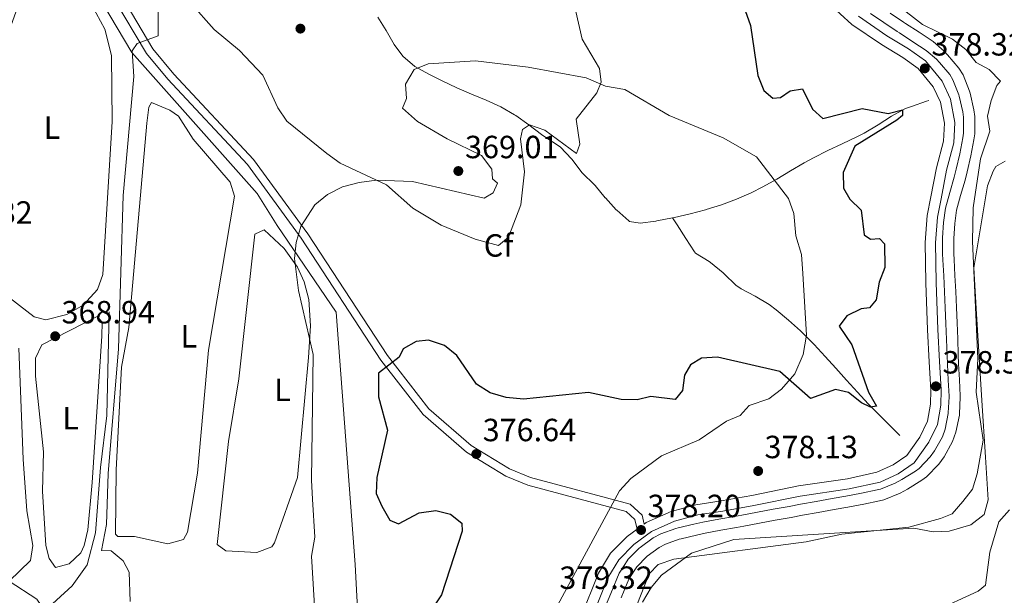
# Model space of a CAD drawing. Extents: x 615102 to 622049, y 683321 to 688063.
# Drawn here: x 616369 to 616676, y 683592 to 683772 of the extents above; entities that cross this region are included whole.
import ezdxf
from ezdxf.enums import TextEntityAlignment as Align

# ---------------------------------------------------------------- set-up
doc = ezdxf.new("R2010")
doc.units = 0
doc.header["$MEASUREMENT"] = 0
doc.linetypes.add('DGN Style 3', pattern=[111.595414, 79.71101, -31.884404])
for name, color, linetype in [('Nivel 13', 7, 'Continuous'), ('Nivel 21', 7, 'Continuous'), ('Nivel 35', 7, 'Continuous'), ('Nivel 36', 7, 'Continuous'), ('Nivel 37', 7, 'Continuous'), ('Nivel 4', 7, 'Continuous'), ('Nivel 41', 7, 'Continuous'), ('Nivel 5', 7, 'Continuous'), ('Nivel 51', 7, 'Continuous'), ('Nivel 57', 7, 'Continuous'), ('Nivel 7', 7, 'Continuous')]:
    doc.layers.add(name, color=color, linetype=linetype)
doc.styles.add('Style-arial', font='arial.shx', dxfattribs={"bigfont": 'arialbig.shx'})
doc.styles.add('Style-arialn', font='arialn.shx', dxfattribs={"bigfont": 'arialnbig.shx'})

# ---------------------------------------------------------------- blocks, each defined once
blk = doc.blocks.new('5PATER')
at = {"layer": 'Nivel 7', "linetype": 'Continuous', "lineweight": 0}
h = blk.add_hatch(color=53, dxfattribs=at)
edge = h.paths.add_edge_path()
edge.add_ellipse((0, 0), major_axis=(-1.1, -1.11), ratio=0.999422, start_angle=0, end_angle=360)

msp = doc.modelspace()

# ---------------------------------------------------------------- linework, layer by layer
at = {"layer": 'Nivel 13', "color": 4, "linetype": 'Continuous', "lineweight": 0}
for points in [[(616498.02, 683342.82, 376.58), (616483.63, 683370.51, 376.3), (616462.46, 683402.85, 376.3), (616460.67, 683407.08, 376.3), (616465.58, 683467.55, 376.04), (616471.71, 683531.37, 374.25), (616475.35, 683564.28, 374.67), (616473.4, 683601.65, 373.45), (616467.38, 683680.32, 373.45), (616449, 683707.39, 372.39), (616442.81, 683717.39, 371.48), (616403.7, 683761.35, 369.81), (616371.99, 683814.83, 365.41)], [(616572.38, 683709.79, 371.26), (616567.47, 683708.83, 371.26), (616567.22, 683708.78, 371.26), (616562.32, 683708.14, 370.51), (616558.95, 683708.67, 370.35), (616558.71, 683708.81, 370.34), (616555.02, 683712.14, 370.05), (616554.83, 683712.33, 370.04), (616551.44, 683716, 369.75), (616551.41, 683716.03, 369.74), (616548.23, 683719.88, 369.44), (616547.89, 683720.25, 369.44), (616544.28, 683723.71, 369.44), (616544.05, 683723.97, 369.44), (616541.04, 683727.97, 369.44), (616540.88, 683728.17, 369.44), (616537.46, 683731.82, 369.44), (616537.02, 683732.16, 369.44), (616532.82, 683734.88, 369.29), (616531.54, 683735.79, 369.27), (616527.56, 683738.81, 369.29), (616523.49, 683741.72, 369.29), (616523.12, 683741.95, 369.29), (616518.79, 683744.39, 369.05), (616514.27, 683746.49, 368.62), (616509.67, 683748.43, 368.13), (616505.06, 683750.38, 367.7), (616500.55, 683752.54, 367.47), (616496.37, 683754.6, 367.64), (616491.97, 683757.04, 368.06), (616488.19, 683760.3, 368.23), (616485.55, 683763.92, 368.1), (616483.01, 683768.21, 367.89), (616480.38, 683772.44, 367.62)], [(616652.35, 683746.4, 376.42), (616651.62, 683746.16, 376.36), (616646.9, 683744.58, 375.97), (616645.06, 683743.87, 375.8), (616640.7, 683741.5, 375.31), (616636.5, 683738.77, 374.78), (616632.2, 683736.24, 374.3), (616629.84, 683735.07, 374.09), (616625.34, 683732.92, 373.8), (616620.82, 683730.78, 373.54), (616616.35, 683728.57, 373.24), (616613.44, 683726.99, 372.9), (616609.19, 683724.44, 372.2), (616604.95, 683721.85, 371.55), (616600.59, 683719.43, 371.26), (616596.9, 683717.63, 371.26), (616592.3, 683715.65, 371.26), (616587.62, 683713.89, 371.26), (616582.84, 683712.38, 371.26), (616582.67, 683712.33, 371.26), (616577.84, 683711.04, 371.26), (616572.97, 683709.91, 371.26), (616572.38, 683709.79, 371.26)], [(616643.27, 683641.92, 375.51), (616639.75, 683645.41, 374.84), (616636.94, 683648.2, 374.3), (616633.47, 683651.76, 373.76), (616630.07, 683655.41, 373.46), (616626.71, 683659.11, 373.31), (616623.37, 683662.85, 373.25), (616620.01, 683666.56, 373.21), (616616.6, 683670.23, 373.12), (616615.85, 683671.02, 373.08), (616612.29, 683674.52, 372.91), (616608.56, 683677.85, 372.75), (616604.71, 683681.04, 372.58), (616602.5, 683682.8, 372.48), (616598.19, 683685.34, 372.19), (616593.75, 683687.66, 371.91), (616592.1, 683688.83, 371.87), (616588.53, 683692.34, 371.87), (616588.15, 683692.67, 371.87), (616584.25, 683695.81, 371.87), (616583.85, 683696.12, 371.87), (616579.54, 683698.73, 371.88), (616579.21, 683699.17, 371.87), (616576.5, 683703.37, 371.75), (616573.8, 683707.57, 371.63), (616572.38, 683709.79, 371.26)], [(616396.61, 683680.44, 367), (616395.84, 683648.08, 367), (616393.92, 683631.9, 367), (616392.38, 683611.49, 367), (616389.68, 683601.47, 367), (616385.06, 683594.92, 367), (616376.52, 683587.2, 367.03), (616374.07, 683590.76, 366.57), (616365.44, 683596.43, 366.11)], [(616368.45, 683669.09, 366.27), (616369.72, 683634.48, 366.03), (616370.86, 683618.4, 365.97), (616372.79, 683607.53, 366.11), (616372.06, 683602.82, 366.15), (616365.44, 683596.43, 366.11)]]:
    msp.add_polyline3d(points, dxfattribs=at)
at = {"layer": 'Nivel 13', "color": 4, "linetype": 'Continuous', "lineweight": 13}
for points in [[(616551.2, 683587.91, 377.49), (616553.1, 683592.53, 377.5), (616555.03, 683597.14, 377.5), (616555.77, 683598.89, 377.5), (616558.45, 683603.11, 377.42), (616558.48, 683603.14, 377.42), (616562.02, 683606.66, 377.42), (616562.32, 683606.91, 377.42), (616566.34, 683609.91, 377.36), (616568.74, 683611.2, 377.35), (616573.46, 683612.84, 377.35), (616574.19, 683613.03, 377.35), (616579.05, 683614.21, 377.35), (616581.87, 683614.8, 377.35), (616586.79, 683615.72, 377.37), (616591.71, 683616.62, 377.4), (616593.98, 683617.04, 377.42), (616598.9, 683617.95, 377.45), (616603.82, 683618.85, 377.47), (616608.74, 683619.75, 377.49), (616612.33, 683620.41, 377.5), (616617.25, 683621.3, 377.48), (616622.17, 683622.19, 377.43), (616626.46, 683622.96, 377.42), (616631.37, 683623.88, 377.45), (616636.27, 683624.9, 377.49), (616637.27, 683625.12, 377.5), (616641.89, 683627.01, 377.56), (616643.95, 683628.13, 377.57), (616648.19, 683630.77, 377.57), (616649.3, 683631.62, 377.57), (616652.77, 683635.2, 377.57), (616654.16, 683637.12, 377.57), (616656.6, 683641.5, 377.63), (616657.45, 683643.82, 377.65), (616658.42, 683648.72, 377.65), (616658.43, 683648.89, 377.65), (616658.67, 683653.89, 377.65), (616658.66, 683654.1, 377.65), (616658.43, 683659.09, 377.65), (616658.17, 683664.09, 377.65), (616658.05, 683666.87, 377.65), (616657.87, 683671.86, 377.66), (616657.69, 683676.86, 377.69), (616657.5, 683681.68, 377.73), (616657.27, 683686.67, 377.75), (616656.99, 683691.67, 377.78), (616656.72, 683696.66, 377.8), (616656.64, 683698.51, 377.8), (616656.66, 683703.51, 377.8), (616656.96, 683708.37, 377.8), (616657.6, 683712.86, 377.8), (616658.88, 683717.7, 377.77), (616660.28, 683722.49, 377.73), (616660.93, 683724.94, 377.73), (616662.06, 683729.82, 377.75), (616662.98, 683734.74, 377.8), (616663.2, 683736.22, 377.8), (616663.19, 683741.22, 377.8), (616662.97, 683742.89, 377.8), (616661.85, 683747.75, 377.8), (616661.71, 683748.19, 377.8), (616659.89, 683752.84, 377.86), (616658.91, 683754.51, 377.88), (616655.67, 683758.32, 377.81), (616654.72, 683759.26, 377.8), (616651.57, 683762.03, 377.88), (616647.39, 683764.77, 377.88), (616643.19, 683767.49, 377.87), (616642.48, 683767.96, 377.88), (616638.33, 683770.74, 377.91), (616634.19, 683773.54, 377.95)], [(616556.33, 683591.19, 377.5), (616558.25, 683595.79, 377.5), (616558.88, 683597.26, 377.5), (616561.2, 683600.92, 377.42), (616564.37, 683604.07, 377.42), (616564.49, 683604.16, 377.42), (616568.22, 683606.96, 377.36), (616570.15, 683607.99, 377.35), (616574.47, 683609.49, 377.35), (616575.04, 683609.64, 377.35), (616579.82, 683610.8, 377.35), (616582.55, 683611.38, 377.35), (616587.43, 683612.28, 377.37), (616592.34, 683613.19, 377.4), (616594.61, 683613.61, 377.42), (616599.53, 683614.51, 377.45), (616604.45, 683615.41, 377.47), (616609.37, 683616.31, 377.49), (616612.96, 683616.97, 377.5), (616617.87, 683617.87, 377.48), (616622.79, 683618.75, 377.43), (616627.09, 683619.52, 377.42), (616632.05, 683620.45, 377.45), (616637, 683621.48, 377.49), (616638.32, 683621.77, 377.5), (616643.39, 683623.84, 377.56), (616645.71, 683625.11, 377.57), (616650.18, 683627.89, 377.57), (616651.63, 683629.01, 377.57), (616655.46, 683632.95, 377.57), (616657.11, 683635.24, 377.57), (616659.78, 683640.04, 377.63), (616660.82, 683642.87, 377.65), (616661.88, 683648.23, 377.65), (616661.92, 683648.65, 377.65), (616662.17, 683653.86, 377.65), (616662.16, 683654.24, 377.65), (616661.92, 683659.27, 377.65), (616661.66, 683664.25, 377.65), (616661.55, 683667.01, 377.65), (616661.36, 683671.99, 377.66), (616661.18, 683676.99, 377.69), (616660.99, 683681.82, 377.73), (616660.76, 683686.85, 377.75), (616660.48, 683691.85, 377.78), (616660.21, 683696.83, 377.8), (616660.14, 683698.58, 377.8), (616660.15, 683703.39, 377.8), (616660.43, 683708.01, 377.8), (616661.03, 683712.16, 377.8), (616662.24, 683716.76, 377.77), (616663.64, 683721.55, 377.73), (616664.32, 683724.1, 377.73), (616665.48, 683729.11, 377.75), (616666.43, 683734.16, 377.8), (616666.7, 683735.96, 377.8), (616666.68, 683741.45, 377.8), (616666.42, 683743.5, 377.8), (616665.22, 683748.66, 377.8), (616665.01, 683749.34, 377.8), (616663.04, 683754.38, 377.86), (616661.76, 683756.54, 377.88), (616658.23, 683760.7, 377.81), (616657.09, 683761.82, 377.8), (616653.7, 683764.81, 377.88), (616649.3, 683767.7, 377.88), (616645.11, 683770.41, 377.87), (616644.42, 683770.87, 377.88), (616640.28, 683773.64, 377.91)]]:
    msp.add_polyline3d(points, dxfattribs=at)
at = {"layer": 'Nivel 21', "color": 7, "linetype": 'Continuous', "lineweight": 0}
for points in [[(616298.38, 683909.12, 363.14), (616314.29, 683886.58, 362.17), (616318.13, 683883.54, 362.02), (616339.84, 683860.69, 362.78), (616371.42, 683825.47, 364.75), (616381.88, 683810.43, 365.74), (616410.26, 683762.51, 370.21), (616416.79, 683754.68, 370.74), (616441.68, 683727.99, 371.27), (616458.58, 683704.82, 372.41), (616483.39, 683666.86, 374.69), (616496.39, 683650.18, 375.98), (616509.56, 683638.73, 376.36), (616521.54, 683631.43, 376.96), (616528.03, 683628.76, 377.04), (616559.21, 683620.42, 378.18), (616562.87, 683616.98, 378.25), (616563.51, 683614.23, 378.33)], [(616545.63, 683581.13, 378.34), (616552.22, 683597.5, 378.19), (616555.59, 683603.09, 378.11), (616560.3, 683607.84, 378.19), (616565.8, 683611.9, 378.19), (616573.02, 683615.13, 377.96), (616580.32, 683617.07, 378.03), (616588.04, 683618.29, 378.19), (616597.77, 683620.01, 378.34), (616612.25, 683622.95, 378.11), (616627.51, 683625.2, 377.96), (616637.21, 683627.29, 377.88), (616642.81, 683629.86, 377.96), (616647.79, 683633.33, 378.03), (616652.4, 683639.74, 378.26), (616655.02, 683645.28, 378.34), (616656.13, 683651.29, 378.41), (616656.2, 683656.12, 378.49), (616655.65, 683664.99, 378.49), (616655.21, 683674.99, 378.41), (616654.67, 683689.61, 378.49), (616654.46, 683702.03, 378.56), (616655.07, 683710.05, 378.56), (616656.21, 683715.69, 378.49), (616657.87, 683724.7, 378.56), (616660.13, 683733.19, 378.64), (616660.47, 683739.52, 378.56), (616659.09, 683746.86, 378.49), (616656.51, 683752.45, 378.41), (616651.29, 683758.81, 378.41), (616646.05, 683762.56, 378.49), (616639.3, 683766.59, 378.56), (616630.39, 683772.72, 378.64)]]:
    msp.add_polyline3d(points, dxfattribs=at)
at = {"layer": 'Nivel 21', "color": 7, "linetype": 'DGN Style 3', "lineweight": 0}
for points in [[(616542.63, 683582.34, 378.34), (616549.31, 683598.95, 378.19), (616553.01, 683605.1, 378.11), (616558.18, 683610.3, 378.19), (616561.31, 683612.61, 378.38), (616560.6, 683615.68, 378.25), (616557.96, 683618.17, 378.18), (616527.23, 683626.38, 377.04), (616520.4, 683629.19, 376.96), (616508.08, 683636.71, 376.36), (616494.56, 683648.46, 375.98), (616481.35, 683665.41, 374.69), (616456.52, 683703.4, 372.41), (616439.75, 683726.39, 371.27), (616414.92, 683753.02, 370.74), (616408.21, 683761.06, 370.21), (616379.77, 683809.07, 365.74), (616369.45, 683823.91, 364.75), (616338.01, 683859, 362.78)], [(616563.51, 683614.23, 378.33), (616564.16, 683614.71, 378.19), (616571.94, 683618.19, 377.96), (616579.65, 683620.24, 378.03), (616587.51, 683621.49, 378.19), (616597.17, 683623.19, 378.34), (616611.69, 683626.14, 378.11), (616626.93, 683628.39, 377.96), (616636.18, 683630.38, 377.88), (616641.19, 683632.69, 377.96), (616645.48, 683635.67, 378.03), (616649.59, 683641.39, 378.26), (616651.91, 683646.29, 378.34), (616652.9, 683651.61, 378.41), (616652.96, 683656.04, 378.49), (616652.41, 683664.82, 378.49), (616651.98, 683674.86, 378.41), (616651.44, 683689.53, 378.49), (616651.21, 683702.13, 378.56), (616651.86, 683710.5, 378.56), (616653.02, 683716.3, 378.49), (616654.71, 683725.41, 378.56), (616656.91, 683733.7, 378.64), (616657.22, 683739.31, 378.56), (616655.98, 683745.86, 378.49), (616653.75, 683750.72, 378.41), (616649.06, 683756.42, 378.41), (616644.27, 683759.85, 378.49), (616637.55, 683763.87, 378.56), (616628.37, 683770.17, 378.64), (616621.09, 683776.78, 378.72)]]:
    msp.add_polyline3d(points, dxfattribs=at)
at = {"layer": 'Nivel 35', "color": 92, "linetype": 'DGN Style 3', "lineweight": 0}
for points in [[(616462.15, 683563.91, 373.27), (616459.68, 683604.17, 373.27), (616460.79, 683610.18, 373.27), (616460.05, 683622.01, 373.27), (616459.68, 683627.92, 370.84), (616460.24, 683667.11, 372.07), (616455.62, 683687.08, 372.16), (616454.42, 683697.06, 372.16), (616454.9, 683702.05, 372.13), (616456.41, 683707.04, 372.09), (616460.77, 683713.83, 371.97), (616464.77, 683717.13, 371.86), (616469.43, 683719.43, 371.73), (616474.56, 683720.87, 371.59), (616480.02, 683721.55, 371.45), (616491.27, 683721.11, 371.16), (616513.59, 683715.9, 370.23), (616516.45, 683717.56, 369.63), (616517.75, 683720.61, 369.63), (616516.18, 683722, 369.63), (616515.99, 683724.96, 369.63), (616512.76, 683729.21, 367.81), (616502.04, 683734.48, 367.81), (616492.8, 683739.84, 368.41), (616488.08, 683744, 368.41), (616489.38, 683747.05, 368.41), (616489.1, 683751.49, 368.41), (616491.78, 683756.11, 367.81), (616496.13, 683757.86, 367.81), (616510.92, 683758.78, 368.41), (616527.37, 683756.84, 368.41), (616545.39, 683753.51, 369.02), (616551.49, 683750.92, 369.02), (616557.5, 683749.81, 369.02), (616571.36, 683741.76, 369.63), (616588.19, 683734.74, 370.76), (616598.63, 683728.85, 370.84), (616608.6, 683715.88, 371.45), (616610.26, 683711.16, 371.45), (616610.81, 683704.14, 371.45), (616612.66, 683698.31, 371.45), (616613.03, 683692.4, 372.66), (616614.23, 683673.18, 372.66), (616613.11, 683667.17, 373.27), (616610.52, 683661.07, 373.88), (616606.36, 683656.35, 373.88), (616602.43, 683653.32, 374.44), (616596.29, 683651.27, 375.09), (616593.52, 683648.13, 375.69), (616589.17, 683646.38, 375.69), (616580.64, 683640.56, 376.3), (616568.96, 683635.57, 376.3), (616559.39, 683628.4, 375.69), (616555.79, 683624.55, 375.81), (616524.14, 683565.95, 376.77)], [(616647.67, 683612.91, 378.12), (616653.68, 683611.8, 378.73), (616658.67, 683612.02, 378.7), (616665.41, 683614.01, 379.34), (616669.67, 683617.25, 379.34), (616670.87, 683621.77, 379.34), (616670.04, 683635.08, 378.73), (616668.94, 683652.83, 378.73), (616667.15, 683681.45, 380.51), (616666.36, 683694.24, 380.55), (616670.71, 683719.74, 380.55), (616672.43, 683724.36, 381.39), (616673.3, 683725.84, 381.76), (616676.16, 683727.51, 382.37)], [(616563, 683589.82, 378.73), (616565.68, 683594.44, 378.73), (616568.9, 683598.27, 378.73), (616578.33, 683605.1, 378.73), (616591.47, 683609.41, 378.73), (616647.67, 683612.91, 378.12)]]:
    msp.add_polyline3d(points, dxfattribs=at)
at = {"layer": 'Nivel 36', "color": 92, "linetype": 'Continuous', "lineweight": 0}
for points in [[(616373.15, 683678.93, 368.68), (616345.08, 683700.56, 368.68), (616342.14, 683704.88, 368.68), (616342.15, 683705.95, 368.68), (616345.2, 683716.53, 368.68), (616353.41, 683734.78, 368.68), (616370.43, 683782.31, 368.68), (616372.34, 683786.77, 368.68), (616374.1, 683788.84, 368.68), (616377.75, 683789.81, 368.52), (616382.49, 683788.49, 368.51), (616387.14, 683783.79, 368.65), (616395.27, 683768.66, 368.68), (616397.35, 683760.43, 368.68), (616397.57, 683739.83, 368.68), (616394.6, 683692.14, 368.83), (616392.95, 683687.46, 368.83), (616388.45, 683682.54, 368.83), (616383.41, 683679.65, 368.83), (616376.88, 683677.95, 368.74), (616373.15, 683678.93, 368.68)], [(616402.68, 683675.57, 371.1), (616408.36, 683739.39, 370.95), (616409.01, 683744.37, 370.95), (616409.81, 683745.79, 370.95), (616415.53, 683743.44, 370.95), (616418.25, 683741.49, 370.95), (616422.77, 683734.35, 370.95), (616434.37, 683720.97, 370.95), (616435.75, 683716.6, 370.95), (616427.62, 683668.52, 370.75), (616424.15, 683630.07, 370.65), (616421.07, 683611.74, 370.75), (616419.79, 683609.46, 370.8), (616414.89, 683608.02, 370.8), (616404.51, 683610.37, 370.95), (616399.26, 683610.37, 370.95), (616398.53, 683611.11, 370.95), (616398.76, 683631.16, 370.95), (616400.48, 683663.19, 371.1), (616402.68, 683675.57, 371.1)], [(616437.08, 683659.53, 372.62), (616442.06, 683704.75, 372.77), (616444.95, 683706.04, 372.77), (616451.15, 683700.27, 372.62), (616455.32, 683694.44, 372.62), (616457.48, 683689.85, 372.62), (616458.92, 683684.27, 372.62), (616459.43, 683676.14, 372.62), (616458.83, 683666.16, 372.62), (616455.33, 683628.75, 372.62), (616448.18, 683608.41, 372.62), (616447.4, 683607.1, 372.62), (616442.71, 683605.31, 372.47), (616433, 683605.83, 372.47), (616430.27, 683607.89, 372.47), (616433.84, 683640.03, 372.62), (616437.08, 683659.53, 372.62)], [(616375.79, 683624.54, 368.98), (616376.15, 683636.81, 368.52), (616373.56, 683660.39, 368.98), (616373.59, 683665.97, 368.98), (616375.55, 683670.17, 368.98), (616392.81, 683679.04, 368.98), (616394.41, 683677.28, 368.98), (616394.31, 683672.82, 368.98), (616391.26, 683627.22, 368.98), (616389.91, 683612.43, 368.98), (616388.81, 683607.59, 368.75), (616387.76, 683605.24, 368.68), (616384.13, 683601.82, 368.83), (616379.88, 683600.67, 368.83), (616377.85, 683603.51, 368.83), (616376.85, 683607.53, 368.83), (616375.79, 683624.54, 368.98)]]:
    msp.add_polyline3d(points, dxfattribs=at)
at = {"layer": 'Nivel 4', "color": 30, "linetype": 'Continuous', "lineweight": 30, "elevation": 375, "flags": 128}
for points in [[(616595.04, 683774.55), (616596.74, 683769.84), (616598.99, 683754.18), (616600.83, 683749.51), (616603.66, 683747.13), (616606.07, 683747.34), (616609.06, 683749.46), (616612.94, 683750.07), (616616.01, 683743.73), (616619.25, 683740.75), (616631.51, 683743.88), (616639.69, 683742.4), (616644.17, 683743.55), (616644.16, 683741.74), (616642.38, 683740.32)], [(616642.38, 683740.32), (616629.25, 683732.16), (616625.59, 683723.96), (616625.77, 683719.05), (616627.66, 683715.62), (616631.29, 683712.17), (616632.15, 683704.51), (616634.17, 683703.14), (616636.96, 683703.31), (616638.55, 683701.73), (616638.64, 683694.26), (616636.87, 683689.73), (616635.97, 683684.2), (616633.82, 683681.7), (616631.29, 683681.35), (616626.8, 683679.2), (616624.34, 683675.94), (616628.37, 683670.21), (616633.53, 683655.4), (616636.02, 683651.02), (616634.19, 683650.71), (616631.37, 683652.03), (616627.31, 683655.26), (616623.2, 683656.25), (616615.41, 683653.46), (616605.85, 683661.84), (616586.4, 683666.35), (616581.41, 683666), (616577.95, 683663.96), (616576.16, 683660.73), (616575.52, 683655.96), (616573.21, 683653.14), (616565.62, 683654.04), (616561.39, 683652.97), (616556.39, 683653.14), (616546.18, 683655.26), (616525.85, 683653.16), (616520.5, 683653.72), (616515.48, 683655.21), (616511.26, 683657.9), (616505.11, 683666.83), (616501.18, 683669.95), (616496.28, 683671.64), (616492.38, 683671.21), (616488.29, 683668.96), (616487.09, 683666.27), (616480.62, 683661.37), (616480.64, 683653.95), (616483.46, 683643.57), (616480.15, 683628.73), (616479.92, 683623.72), (616481.7, 683619.8), (616484.13, 683615.43), (616486.83, 683614.33), (616493.29, 683617.72), (616498.53, 683618.48), (616503.15, 683617.27), (616506.68, 683614.56), (616506.78, 683612.02), (616500.29, 683592.19), (616488.64, 683574.75)]]:
    msp.add_lwpolyline(points, dxfattribs=at)
at = {"layer": 'Nivel 5', "color": 30, "linetype": 'Continuous', "lineweight": 0, "flags": 128}
for points, elevation in [([(616541.1, 683779.32), (616544.23, 683765.58), (616549.56, 683756.38), (616550.14, 683752.18), (616548.73, 683748.79), (616542.33, 683740.55), (616543.5, 683732.77), (616542.37, 683729.84), (616532.52, 683737.13), (616527.76, 683738.81), (616525.59, 683737.32), (616524.97, 683734.42), (616526.16, 683724.16), (616525, 683713.88), (616521.21, 683703.74), (616518.07, 683701.18), (616510.79, 683703.11), (616500.18, 683707.54), (616491.39, 683712.82), (616483.12, 683720.09), (616468.63, 683726.86), (616464.48, 683729.87), (616452.02, 683739.97), (616449.21, 683744.11), (616444.59, 683754.32), (616437.3, 683761.99), (616429.38, 683768.62), (616422.01, 683776.89)], 370), ([(616411.91, 683774.08), (616411.88, 683766.61), (616405.29, 683764.17), (616403.77, 683761.87), (616404.26, 683753.93), (616400.97, 683716.8), (616399.51, 683668.9), (616396.3, 683629.98), (616395.72, 683614.14), (616394.19, 683606.01), (616397.17, 683605.85), (616400.95, 683602.79), (616402.87, 683599.26), (616403.19, 683590.11)], 370), ([(616642.43, 683776.23), (616650.42, 683770.16), (616659.71, 683765.6), (616663.9, 683762.32), (616667.14, 683758.28), (616671.2, 683756.05), (616674.73, 683752.41), (616673.57, 683751.09), (616671.76, 683746.43), (616670.67, 683741.48), (616671.41, 683736.82), (616668.52, 683728.17), (616666.18, 683712.89), (616665.95, 683702.36), (616667.66, 683665.91), (616667.13, 683655.42), (616669.29, 683640.39), (616667.48, 683629.91), (616666.02, 683625.13), (616662.97, 683621.29), (616659.6, 683617.47), (616656.01, 683616), (616646.16, 683613.27), (616625.22, 683611.09), (616614.13, 683608.66), (616572.76, 683603.28), (616567.87, 683601.61), (616565.06, 683598.75), (616559.93, 683585.53)], 380), ([(616677.48, 683618.67), (616674.19, 683614.89), (616671.41, 683605.51), (616670.05, 683595.11), (616667.79, 683593.28), (616653.72, 683586.81)], 385)]:
    msp.add_lwpolyline(points, dxfattribs=dict(at, elevation=elevation))
at = {"layer": 'Nivel 51', "color": 4, "linetype": 'Continuous', "lineweight": 13}
for points in [[(616634.19, 683773.54, 377.95), (616638.33, 683770.74, 377.91), (616642.48, 683767.96, 377.88), (616643.19, 683767.49, 377.87), (616647.39, 683764.77, 377.88), (616651.57, 683762.03, 377.88), (616654.72, 683759.26, 377.8), (616655.67, 683758.32, 377.81), (616658.91, 683754.51, 377.88), (616659.89, 683752.84, 377.86), (616661.71, 683748.19, 377.8), (616661.85, 683747.75, 377.8), (616662.97, 683742.89, 377.8), (616663.19, 683741.22, 377.8), (616663.2, 683736.22, 377.8), (616662.98, 683734.74, 377.8), (616662.06, 683729.82, 377.75), (616660.93, 683724.94, 377.73), (616660.28, 683722.49, 377.73), (616658.88, 683717.7, 377.77), (616657.6, 683712.86, 377.8), (616656.96, 683708.37, 377.8), (616656.66, 683703.51, 377.8), (616656.64, 683698.51, 377.8), (616656.72, 683696.66, 377.8), (616656.99, 683691.67, 377.78), (616657.27, 683686.67, 377.75), (616657.5, 683681.68, 377.73), (616657.69, 683676.86, 377.69), (616657.87, 683671.86, 377.66), (616658.05, 683666.87, 377.65), (616658.17, 683664.09, 377.65), (616658.43, 683659.09, 377.65), (616658.66, 683654.1, 377.65), (616658.67, 683653.89, 377.65), (616658.43, 683648.89, 377.65), (616658.42, 683648.72, 377.65), (616657.45, 683643.82, 377.65), (616656.6, 683641.5, 377.63), (616654.16, 683637.12, 377.57), (616652.77, 683635.2, 377.57), (616649.3, 683631.62, 377.57), (616648.19, 683630.77, 377.57), (616643.95, 683628.13, 377.57), (616641.89, 683627.01, 377.56), (616637.27, 683625.12, 377.5), (616636.27, 683624.9, 377.49), (616631.37, 683623.88, 377.45), (616626.46, 683622.96, 377.42), (616622.17, 683622.19, 377.43), (616617.25, 683621.3, 377.48), (616612.33, 683620.41, 377.5), (616608.74, 683619.75, 377.49), (616603.82, 683618.85, 377.47), (616598.9, 683617.95, 377.45), (616593.98, 683617.04, 377.42), (616591.71, 683616.62, 377.4), (616586.79, 683615.72, 377.37), (616581.87, 683614.8, 377.35), (616579.05, 683614.21, 377.35), (616574.19, 683613.03, 377.35), (616573.46, 683612.84, 377.35), (616568.74, 683611.2, 377.35), (616566.34, 683609.91, 377.36), (616562.32, 683606.91, 377.42), (616562.02, 683606.66, 377.42), (616558.48, 683603.14, 377.42), (616558.45, 683603.11, 377.42), (616555.77, 683598.89, 377.5), (616555.03, 683597.14, 377.5), (616553.1, 683592.53, 377.5), (616551.2, 683587.91, 377.49)], [(616556.33, 683591.19, 377.5), (616558.25, 683595.79, 377.5), (616558.88, 683597.26, 377.5), (616561.2, 683600.92, 377.42), (616564.37, 683604.07, 377.42), (616564.49, 683604.16, 377.42), (616568.22, 683606.96, 377.36), (616570.15, 683607.99, 377.35), (616574.47, 683609.49, 377.35), (616575.04, 683609.64, 377.35), (616579.82, 683610.8, 377.35), (616582.55, 683611.38, 377.35), (616587.43, 683612.28, 377.37), (616592.34, 683613.19, 377.4), (616594.61, 683613.61, 377.42), (616599.53, 683614.51, 377.45), (616604.45, 683615.41, 377.47), (616609.37, 683616.31, 377.49), (616612.96, 683616.97, 377.5), (616617.87, 683617.87, 377.48), (616622.79, 683618.75, 377.43), (616627.09, 683619.52, 377.42), (616632.05, 683620.45, 377.45), (616637, 683621.48, 377.49), (616638.32, 683621.77, 377.5), (616643.39, 683623.84, 377.56), (616645.71, 683625.11, 377.57), (616650.18, 683627.89, 377.57), (616651.63, 683629.01, 377.57), (616655.46, 683632.95, 377.57), (616657.11, 683635.24, 377.57), (616659.78, 683640.04, 377.63), (616660.82, 683642.87, 377.65), (616661.88, 683648.23, 377.65), (616661.92, 683648.65, 377.65), (616662.17, 683653.86, 377.65), (616662.16, 683654.24, 377.65), (616661.92, 683659.27, 377.65), (616661.66, 683664.25, 377.65), (616661.55, 683667.01, 377.65), (616661.36, 683671.99, 377.66), (616661.18, 683676.99, 377.69), (616660.99, 683681.82, 377.73), (616660.76, 683686.85, 377.75), (616660.48, 683691.85, 377.78), (616660.21, 683696.83, 377.8), (616660.14, 683698.58, 377.8), (616660.15, 683703.39, 377.8), (616660.43, 683708.01, 377.8), (616661.03, 683712.16, 377.8), (616662.24, 683716.76, 377.77), (616663.64, 683721.55, 377.73), (616664.32, 683724.1, 377.73), (616665.48, 683729.11, 377.75), (616666.43, 683734.16, 377.8), (616666.7, 683735.96, 377.8), (616666.68, 683741.45, 377.8), (616666.42, 683743.5, 377.8), (616665.22, 683748.66, 377.8), (616665.01, 683749.34, 377.8), (616663.04, 683754.38, 377.86), (616661.76, 683756.54, 377.88), (616658.23, 683760.7, 377.81), (616657.09, 683761.82, 377.8), (616653.7, 683764.81, 377.88), (616649.3, 683767.7, 377.88), (616645.11, 683770.41, 377.87), (616644.42, 683770.87, 377.88), (616640.28, 683773.64, 377.91)]]:
    msp.add_polyline3d(points, dxfattribs=at)
at = {"layer": 'Nivel 57', "color": 92, "linetype": 'DGN Style 3', "lineweight": 0}
for points in [[(616524.14, 683565.95, 376.77), (616555.79, 683624.55, 375.81), (616559.39, 683628.4, 375.69), (616568.96, 683635.57, 376.3), (616580.64, 683640.56, 376.3), (616589.17, 683646.38, 375.69), (616593.52, 683648.13, 375.69), (616596.29, 683651.27, 375.09), (616602.43, 683653.32, 374.44), (616606.36, 683656.35, 373.88), (616610.52, 683661.07, 373.88), (616613.11, 683667.17, 373.27), (616614.23, 683673.18, 372.66), (616613.03, 683692.4, 372.66), (616612.66, 683698.31, 371.45), (616610.81, 683704.14, 371.45), (616610.26, 683711.16, 371.45), (616608.6, 683715.88, 371.45), (616598.63, 683728.85, 370.84), (616588.19, 683734.74, 370.76), (616571.36, 683741.76, 369.63), (616557.5, 683749.81, 369.02), (616551.49, 683750.92, 369.02), (616545.39, 683753.51, 369.02), (616527.37, 683756.84, 368.41), (616510.92, 683758.78, 368.41), (616496.13, 683757.86, 367.81), (616491.78, 683756.11, 367.81), (616489.1, 683751.49, 368.41), (616489.38, 683747.05, 368.41), (616488.08, 683744, 368.41), (616492.8, 683739.84, 368.41), (616502.04, 683734.48, 367.81), (616512.76, 683729.21, 367.81), (616515.99, 683724.96, 369.63), (616516.18, 683722, 369.63), (616517.75, 683720.61, 369.63), (616516.45, 683717.56, 369.63), (616513.59, 683715.9, 370.23), (616491.27, 683721.11, 371.16), (616480.02, 683721.55, 371.45), (616474.56, 683720.87, 371.59), (616469.43, 683719.43, 371.73), (616464.77, 683717.13, 371.86), (616460.77, 683713.83, 371.97), (616456.41, 683707.04, 372.09), (616454.9, 683702.05, 372.13), (616454.42, 683697.06, 372.16), (616455.62, 683687.08, 372.16), (616460.24, 683667.11, 372.07), (616459.68, 683627.92, 370.84), (616460.05, 683622.01, 373.27), (616460.79, 683610.18, 373.27), (616459.68, 683604.17, 373.27), (616462.15, 683563.91, 373.27)], [(616676.16, 683727.51, 382.37), (616673.3, 683725.84, 381.76), (616672.43, 683724.36, 381.39), (616670.71, 683719.74, 380.55), (616666.36, 683694.24, 380.55), (616667.15, 683681.45, 380.51), (616668.94, 683652.83, 378.73), (616670.04, 683635.08, 378.73), (616670.87, 683621.77, 379.34), (616669.67, 683617.25, 379.34), (616665.41, 683614.01, 379.34), (616658.67, 683612.02, 378.7), (616653.68, 683611.8, 378.73), (616647.67, 683612.91, 378.12), (616591.47, 683609.41, 378.73), (616578.33, 683605.1, 378.73), (616568.9, 683598.27, 378.73), (616565.68, 683594.44, 378.73), (616563, 683589.82, 378.73)]]:
    msp.add_polyline3d(points, dxfattribs=at)

# ---------------------------------------------------------------- block references
at = {"layer": 'Nivel 7', "color": 53, "linetype": 'Continuous', "lineweight": 0}
for p in [(616456.27, 683768.84, 367.58), (616651.11, 683756.44, 378.32), (616505.55, 683724.4, 369), (616379.75, 683672.85, 368.94), (616654.55, 683657.21, 378.51), (616511.16, 683636.08, 376.64), (616599.1, 683630.78, 378.13), (616562.57, 683612.38, 378.2)]:
    msp.add_blockref('5PATER', p, dxfattribs=at)

# ---------------------------------------------------------------- texts
at = {"layer": 'Nivel 37', "color": 92, "linetype": 'Continuous', "lineweight": 0}
for s, style, p in [('L', 'Style-arialn', (616378.74, 683737.94, 368.68)), ('Cf', 'Style-arial', (616518.07, 683701.18, 370)), ('L', 'Style-arialn', (616421.43, 683672.83, 370.86)), ('L', 'Style-arialn', (616450.68, 683656.1, 372.62)), ('L', 'Style-arialn', (616384.57, 683647.28, 368.75))]:
    msp.add_text(s, height=7, dxfattribs=dict(at, style=style)).set_placement(p, align=Align.MIDDLE_CENTER)
at = {"layer": 'Nivel 41', "color": 7, "linetype": 'Continuous', "lineweight": 0, "style": 'Style-arial'}
for s, p in [('378.32', (616653.16, 683760.44, 378.32)), ('369.01', (616507.63, 683728.4, 369)), ('368.82', (616343.56, 683707.97, 368.82)), ('368.94', (616381.73, 683676.85, 368.94)), ('378.51', (616656.63, 683661.21, 378.51)), ('376.64', (616513.14, 683640.08, 376.64)), ('378.13', (616601.08, 683634.78, 378.13)), ('378.20', (616564.56, 683616.38, 378.2)), ('379.32', (616537.06, 683593.99, 379.32))]:
    msp.add_text(s, height=7, dxfattribs=at).set_placement(p)

doc.saveas('drawing.dxf')
